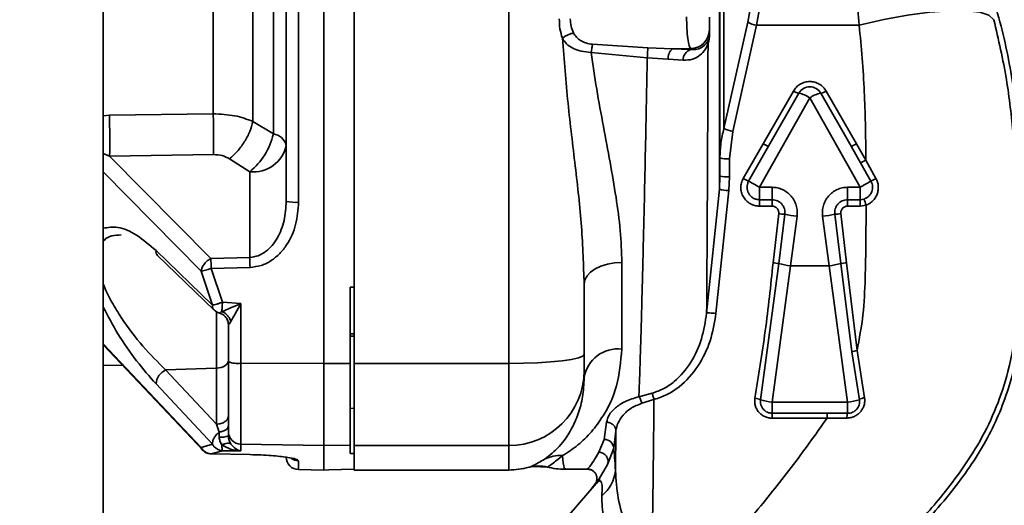
# Paper-space layout 'Blatt5' of a CAD drawing. Units: millimetres. Extents: x 0 to 4200, y 0 to 2970.
# Drawn here: x 1178 to 1256, y 2297 to 2335 of the extents above; entities that cross this region are included whole.
import ezdxf

# ---------------------------------------------------------------- set-up
doc = ezdxf.new("R2010")
doc.units = ezdxf.units.MM
doc.layers.add('1', color=7, linetype='Continuous')
doc.styles.add('SLDTEXTSTYLE1', font='TXT', dxfattribs={"width": 0.605})
doc.dimstyles.new('SLDDIMSTYLE0', dxfattribs={"dimtxt": 35, "dimasz": 25, "dimexe": 0, "dimexo": 0.0625, "dimgap": 8.75, "dimtad": 1, "dimdec": 0, "dimrnd": 1e-09, "dimzin": 12, "dimdsep": 46, "dimtxsty": 'SLDTEXTSTYLE1', "dimsah": 1, "dimcen": 0.09, "dimadec": 0, "dimazin": 3, "dimtfac": 1, "dimtdec": 0, "dimtofl": 0, "dimtmove": 0, "dimatfit": 3, "dimfxl": 1, "dimfrac": 2, "dimtolj": 1, "dimtzin": 12, "dimarcsym": 0})

# ---------------------------------------------------------------- blocks, each defined once
blk = doc.blocks.new('_D_53')
at = {"layer": '1', "ltscale": 10}
for p, q in [((814.056, 2236.982), (814.056, 2723.85)), ((1653.056, 2268.357), (1653.056, 2723.85)), ((814.056, 2713.85), (1653.056, 2713.85))]:
    blk.add_line(p, q, dxfattribs=at)
for points in [[(814.056, 2713.85), (839.056, 2709.85), (839.056, 2717.85)], [(1653.056, 2713.85), (1628.056, 2717.85), (1628.056, 2709.85)]]:
    blk.add_solid(points, dxfattribs=at)
at = {"layer": '1', "ltscale": 10, "insert": (1193.452, 2758.967), "char_height": 35, "attachment_point": 1, "style": 'SLDTEXTSTYLE1'}
blk.add_mtext('839', dxfattribs=at)

psp = doc.layouts.new('Blatt5')

# ---------------------------------------------------------------- linework, layer by layer
at = {"color": 7, "linetype": 'Continuous', "lineweight": 35, "ltscale": 10}
for p, q in [((1184.806, 1649.857), (1184.806, 2410.857)), ((1202.356, 2371.876), (1202.356, 2307.837)), ((1204.756, 2371.876), (1204.756, 2307.837)), ((1217.056, 2307.837), (1217.056, 2371.876)), ((1233.81, 2321.706), (1233.81, 2367.376)), ((1233.856, 2322.74), (1233.856, 2366.717)), ((1234.177, 2364.012), (1234.177, 2326.536)), ((1198.333, 2339.857), (1198.333, 2326.106)), ((1199.356, 2339.857), (1199.356, 2320.739)), ((1200.338, 2339.857), (1200.338, 2320.666)), ((1236.067, 2334.997), (1236.396, 2336.781)), ((1237.095, 2336.519), (1236.765, 2334.761)), ((1236.067, 2334.997), (1234.177, 2326.536)), ((1233.015, 2334.401), (1233.015, 2333.981)), ((1236.765, 2334.761), (1234.876, 2326.303)), ((1244.928, 2334.761), (1236.765, 2334.761)), ((1228.127, 2332.959), (1223.728, 2333.244)), ((1232.91, 2333.311), (1232.946, 2333.583)), ((1228.08, 2332.17), (1223.619, 2332.587)), ((1228.127, 2332.959), (1230.079, 2332.881)), ((1230.079, 2332.881), (1231.515, 2332.905)), ((1231.515, 2332.82), (1230.079, 2332.881)), ((1231.515, 2332.82), (1231.515, 2332.905)), ((1229.739, 2332.049), (1228.08, 2332.17)), ((1230.93, 2331.972), (1229.739, 2332.049)), ((1237.292, 2325.331), (1239.704, 2329.524)), ((1240.138, 2329.353), (1237.726, 2325.132)), ((1244.286, 2325.132), (1241.874, 2329.353)), ((1242.308, 2329.524), (1244.72, 2325.331)), ((1237.006, 2321.86), (1241.006, 2328.978)), ((1241.006, 2328.978), (1245.006, 2321.86)), ((1193.55, 2327.708), (1185.287, 2327.601)), ((1198.333, 2326.106), (1196.714, 2327.103)), ((1234.876, 2326.303), (1234.606, 2324.135)), ((1235.71, 2322.566), (1237.292, 2325.331)), ((1236.142, 2322.35), (1237.726, 2325.132)), ((1245.039, 2323.813), (1244.286, 2325.132)), ((1244.72, 2325.331), (1245.472, 2324.02)), ((1193.577, 2324.462), (1185.313, 2324.338)), ((1185.313, 2324.338), (1193.367, 2316.195)), ((1196.461, 2323.1), (1194.842, 2324.127)), ((1234.606, 2324.135), (1234.606, 2322.692)), ((1246.271, 2322.567), (1245.472, 2324.02)), ((1196.461, 2316.285), (1196.461, 2323.1)), ((1245.871, 2322.351), (1245.039, 2323.813)), ((1233.81, 2321.706), (1233.856, 2322.74)), ((1234.606, 2322.692), (1234.553, 2321.6)), ((1232.8, 2311.843), (1233.81, 2321.706)), ((1233.542, 2311.819), (1234.553, 2321.6)), ((1238.006, 2321.86), (1237.006, 2321.86)), ((1237.006, 2320.871), (1237.006, 2321.86)), ((1238.006, 2321.86), (1238.006, 2320.871)), ((1245.006, 2321.86), (1244.006, 2321.86)), ((1244.006, 2320.871), (1244.006, 2321.86)), ((1245.006, 2321.86), (1245.006, 2320.871)), ((1238.006, 2320.871), (1237.006, 2320.871)), ((1237.006, 2320.362), (1237.006, 2320.871)), ((1238.006, 2320.871), (1238.006, 2320.362)), ((1245.006, 2320.871), (1244.006, 2320.871)), ((1244.006, 2320.362), (1244.006, 2320.871)), ((1245.322, 2320.923), (1245.006, 2320.871)), ((1245.006, 2320.871), (1245.006, 2320.362)), ((1238.006, 2320.362), (1237.006, 2320.362)), ((1245.006, 2320.362), (1244.006, 2320.362)), ((1245.48, 2320.44), (1245.006, 2320.362)), ((1238.086, 2315.847), (1238.533, 2319.762)), ((1238.546, 2315.792), (1239.018, 2319.713)), ((1239.466, 2315.606), (1239.988, 2319.555)), ((1242.024, 2319.555), (1242.546, 2315.606)), ((1242.994, 2319.713), (1243.466, 2315.792)), ((1243.479, 2319.762), (1243.926, 2315.847)), ((1188.999, 2316.82), (1193.488, 2312.481)), ((1189.123, 2316.425), (1193.612, 2312.095)), ((1196.461, 2316.285), (1193.367, 2316.195)), ((1196.478, 2315.487), (1193.385, 2315.396)), ((1193.385, 2315.396), (1194.289, 2312.711)), ((1226.056, 2308.981), (1226.056, 2315.885)), ((1237.095, 2304.938), (1238.546, 2315.792)), ((1238.006, 2304.756), (1239.466, 2315.606)), ((1242.546, 2315.606), (1239.466, 2315.606)), ((1242.546, 2315.606), (1244.006, 2304.756)), ((1243.466, 2315.792), (1244.343, 2308.769)), ((1243.926, 2315.847), (1244.771, 2308.86)), ((1192.583, 2315.18), (1193.488, 2312.481)), ((1204.456, 2307.842), (1204.456, 2313.911)), ((1204.756, 2313.901), (1204.456, 2313.911)), ((1223.056, 2308.563), (1223.056, 2314.145)), ((1195.738, 2312.6), (1194.289, 2312.711)), ((1195.738, 2312.6), (1195.738, 2307.851)), ((1194.756, 2310.899), (1194.756, 2307.972)), ((1204.45, 2309.999), (1204.77, 2310.006)), ((1204.756, 2310.191), (1204.456, 2310.183)), ((1184.806, 2309.325), (1192.741, 2300.9)), ((1223.056, 2307.255), (1223.056, 2308.563)), ((1244.343, 2308.769), (1244.95, 2304.952)), ((1245.358, 2305.112), (1244.771, 2308.86)), ((1184.806, 2307.714), (1186.362, 2307.673)), ((1186.361, 2307.673), (1192.739, 2300.902)), ((1189.766, 2307.324), (1193.808, 2307.46)), ((1193.808, 2307.46), (1193.808, 2303.006)), ((1195.738, 2307.851), (1202.356, 2307.837)), ((1195.738, 2307.851), (1195.738, 2301.414)), ((1202.356, 2307.837), (1204.456, 2307.842)), ((1202.356, 2307.837), (1202.356, 2301.299)), ((1204.456, 2301.335), (1204.456, 2307.842)), ((1217.056, 2307.837), (1204.756, 2307.837)), ((1204.756, 2307.837), (1204.756, 2301.299)), ((1217.056, 2301.299), (1217.056, 2307.837)), ((1193.808, 2303.006), (1189.766, 2307.324)), ((1223.056, 2307.255), (1223.056, 2306.712)), ((1193.488, 2301.42), (1188.999, 2306.208)), ((1227.411, 2305.19), (1228.467, 2305.468)), ((1204.756, 2304.261), (1204.456, 2304.267)), ((1227.651, 2304.673), (1228.612, 2304.971)), ((1244.006, 2304.756), (1238.006, 2304.756)), ((1238.006, 2303.879), (1238.006, 2304.756)), ((1244.006, 2303.869), (1244.006, 2304.756)), ((1242.38, 2303.879), (1238.006, 2303.879)), ((1238.006, 2303.485), (1238.006, 2303.879)), ((1242.38, 2303.485), (1238.006, 2303.485)), ((1242.38, 2303.879), (1244.006, 2303.869)), ((1242.38, 2303.485), (1243.962, 2303.496)), ((1194.031, 2302.376), (1193.808, 2303.006)), ((1224.661, 2301.792), (1224.837, 2303.161)), ((1194.771, 2301.894), (1194.744, 2302.052)), ((1225.41, 2301.087), (1225.586, 2302.483)), ((1225.545, 2299.301), (1225.586, 2302.483)), ((1193.488, 2301.42), (1192.583, 2301.158)), ((1202.356, 2301.299), (1195.738, 2301.414)), ((1195.738, 2301.414), (1195.738, 2300.879)), ((1204.456, 2301.335), (1202.356, 2301.299)), ((1202.356, 2301.299), (1202.356, 2299.357)), ((1204.456, 2300.667), (1204.456, 2301.335)), ((1217.056, 2301.299), (1204.756, 2301.299)), ((1204.756, 2301.299), (1204.756, 2299.357)), ((1224.215, 2300.78), (1224.661, 2301.792)), ((1194.289, 2300.893), (1193.385, 2300.646)), ((1193.385, 2300.646), (1196.478, 2300.583)), ((1194.289, 2300.893), (1195.738, 2300.879)), ((1204.756, 2300.673), (1204.456, 2300.667)), ((1224.917, 2299.791), (1225.41, 2301.087)), ((1200.338, 2300.088), (1200.338, 2299.392)), ((1219.016, 2299.648), (1220.132, 2299.586)), ((1200.338, 2299.392), (1202.356, 2299.357)), ((1202.356, 2299.357), (1202.756, 2299.364)), ((1202.756, 2299.381), (1204.756, 2299.416)), ((1202.756, 2299.364), (1202.756, 2299.381)), ((1204.756, 2299.357), (1217.056, 2299.357)), ((1221.512, 2299.419), (1223.349, 2299.419)), ((1221.86, 2295.781), (1224.023, 2298.286)), ((1224.023, 2298.286), (1223.529, 2297.715)), ((1223.529, 2297.715), (1223.952, 2298.279)), ((1224.023, 2298.286), (1224.24, 2298.651)), ((1224.12, 2298.366), (1224.023, 2298.286)), ((1224.298, 2298.634), (1224.146, 2298.41))]:
    psp.add_line(p, q, dxfattribs=at)
at = {"color": 1, "linetype": 'Continuous', "lineweight": 35, "ltscale": 10}
for p, q in [((1185.287, 2327.601), (1184.806, 2327.536)), ((1185.313, 2324.338), (1184.806, 2324.541)), ((1192.583, 2315.18), (1184.806, 2323.083)), ((1193.808, 2311.947), (1193.808, 2307.46)), ((1184.806, 2309.392), (1192.583, 2301.158)), ((1217.056, 2299.357), (1217.056, 2301.299)), ((1220.167, 2299.608), (1220.145, 2299.594)), ((1224.24, 2298.651), (1224.917, 2299.791)), ((1223.952, 2298.279), (1224.234, 2298.641))]:
    psp.add_line(p, q, dxfattribs=at)
at = {"color": 7, "linetype": 'Continuous', "lineweight": 35, "ltscale": 10, "flags": 128}
for points in [[(1244.928, 2334.761), (1246.887, 2335.206), (1248.782, 2335.553), (1250.548, 2335.791), (1252.127, 2335.911), (1253.467, 2335.911), (1254.522, 2335.789), (1255.258, 2335.55), (1255.65, 2335.202)], [(1223.056, 2314.145), (1223.114, 2314.485), (1223.284, 2314.811), (1223.561, 2315.112), (1223.935, 2315.376), (1224.389, 2315.592), (1224.908, 2315.753), (1225.471, 2315.852), (1226.056, 2315.885)], [(1223.056, 2308.563), (1222.941, 2308.421), (1222.599, 2308.285), (1222.045, 2308.16), (1221.299, 2308.05), (1220.389, 2307.96), (1219.352, 2307.893), (1218.226, 2307.851), (1217.056, 2307.837)], [(1194.756, 2308.102), (1194.738, 2307.98), (1194.685, 2307.864), (1194.598, 2307.755), (1194.481, 2307.659), (1194.338, 2307.579), (1194.175, 2307.518), (1193.996, 2307.478), (1193.808, 2307.46)], [(1242.38, 2303.879), (1242.38, 2303.858), (1242.38, 2303.828), (1242.38, 2303.788), (1242.38, 2303.74), (1242.38, 2303.684), (1242.38, 2303.622), (1242.38, 2303.556), (1242.38, 2303.485)], [(1196.478, 2300.583), (1196.475, 2300.579), (1196.472, 2300.587), (1196.471, 2300.593)]]:
    psp.add_lwpolyline(points, dxfattribs=at)
at = {"color": 7, "linetype": 'Continuous', "lineweight": 35, "ltscale": 100}
for centre, radius, start, end in [((1236.977, 2336.54), 1.791, 239.46833, 263.22871), ((1231.518, 2334.403), 1.498, 269.91227, 359.912), ((1233.055, 2333.98), 0.0394, 138.78703, 177.84788), ((1230.701, 2332.141), 0.966, 130.01724, 185.46349), ((1231.813, 2331.988), 0.883, 109.70696, 181.03817), ((1240.236, 2330.24), 0.892, 233.36864, 263.67709), ((1241.006, 2328.857), 1, 29.74488, 150.25512), ((1239.693, 2327.129), 2.268, 54.62489, 78.68924), ((1242.319, 2327.129), 2.268, 101.31076, 125.37511), ((1241.776, 2330.24), 0.892, 276.32291, 306.63136), ((1111.491, 2325.378), 73.829, 359.19318, 1.72577), ((1235.533, 2329.438), 3.203, 244.95516, 258.15891), ((1192.977, 2327.356), 5.5, 309.30487, 346.86404), ((1198.158, 2324.87), 1.247, 16.26111, 81.96431), ((1196.762, 2325.725), 2.643, 263.45353, 348.97192), ((1238.08, 2326.481), 1.395, 235.566, 255.27406), ((1243.931, 2326.481), 1.395, 284.72594, 304.434), ((1234.42, 2326.436), 2.309, 255.868, 274.62518), ((1244.45, 2325.599), 1.881, 288.24151, 302.91965), ((1234.419, 2325.656), 2.97, 259.06639, 273.60505), ((1237.164, 2324.936), 2.78, 238.47492, 248.43579), ((1177.659, 2218.437), 119.24, 60.15148, 60.62882), ((1302.201, 2222.215), 114.892, 119.35922, 119.85546), ((1243.138, 2327.883), 6.17, 296.29246, 300.51108), ((1234.858, 2326.412), 4.822, 257.44376, 266.3669), ((1200.097, 2324.091), 3.433, 257.53299, 274.03332), ((1261.376, 2325.906), 16.809, 197.24229, 198.97717), ((1239.534, 2327.259), 7.564, 262.38887, 266.08323), ((1241.261, 2330.397), 10.917, 258.13969, 263.30176), ((1240.75, 2330.397), 10.917, 276.69824, 281.86031), ((1242.477, 2327.259), 7.564, 273.91677, 277.61113), ((1232.009, 2316.639), 38.644, 180.65834, 181.84334), ((1235.115, 2316.73), 38.657, 180.65935, 181.84344), ((1237.175, 2306.405), 9.486, 81.69395, 84.492), ((1240.015, 2320.695), 5.119, 253.31702, 263.83406), ((1241.996, 2320.695), 5.119, 276.16594, 286.68298), ((1244.836, 2306.405), 9.486, 95.508, 98.30605), ((1194.307, 2312.814), 1, 226.0479, 254.45367), ((1193.764, 2310.899), 0.992, 0.0052, 27.38365), ((1225.735, 2306.287), 2.712, 83.2002, 170.99177), ((1245.096, 2306.282), 2.598, 97.1854, 106.83813), ((1195.499, 2309.962), 2.125, 249.51589, 276.45936), ((1190.375, 2306.084), 1.381, 116.14504, 174.82924), ((1217.078, 2307.277), 5.978, 269.78995, 359.7884), ((1236.439, 2303.449), 1.628, 66.24818, 82.9467), ((1245.486, 2304.184), 0.936, 97.85951, 124.9565), ((1238.581, 2309.987), 5.263, 253.59845, 263.73098), ((1243.539, 2309.378), 4.646, 275.77161, 287.68198), ((1245.341, 2303.521), 1.38, 165.40219, 181.05967), ((1194.177, 2303.773), 1.803, 265.35726, 288.7221), ((1195.752, 2302.41), 0.996, 180.20668, 269.21494), ((1224.668, 2301.048), 0.743, 2.9954, 90.50042), ((1200.356, 2300.392), 1, 180, 269), ((1217.056, 2305.357), 6, 270, 285.39048), ((1219.44, 2296.685), 2.994, 76.38734, 105.37376), ((1222.656, 2299.59), 2.904, 308.28289, 354.28882)]:
    psp.add_arc(centre, radius, start, end, dxfattribs=at)
at = {"color": 1, "linetype": 'Continuous', "lineweight": 35, "ltscale": 100}
for centre, radius, start, end in [((1189.463, 2316.748), 0.469, 171.2458, 223.53871), ((1200.356, 2301.089), 1.002, 234.29354, 269.01184)]:
    psp.add_arc(centre, radius, start, end, dxfattribs=at)
at = {"color": 7, "linetype": 'Continuous', "lineweight": 35, "ltscale": 10}
for points, knots in [([(1252.001, 2344.197), (1252.585, 2343.311), (1253.747, 2341.55), (1255.335, 2337.926), (1256.641, 2333.413), (1257.482, 2328.131), (1257.884, 2323.1), (1258.075, 2318.474), (1258.137, 2314.079), (1257.828, 2309.775), (1256.822, 2305.451), (1254.939, 2301.239), (1252.068, 2297.216), (1248.494, 2293.348), (1244.648, 2289.542), (1242.188, 2286.876), (1240.979, 2285.565)], [0, 0, 0, 0, 0.048491, 0.096499, 0.180499, 0.262975, 0.341055, 0.411552, 0.475029, 0.542328, 0.60864, 0.677308, 0.752198, 0.833893, 0.918321, 1, 1, 1, 1]), ([(1244.928, 2334.761), (1244.8, 2336.418), (1244.552, 2339.643), (1243.85, 2342.444), (1243.508, 2343.806)], [0, 0, 0, 0, 0.51394, 1, 1, 1, 1]), ([(1196.714, 2339.857), (1196.714, 2337.67), (1196.714, 2333.296), (1196.714, 2329.167), (1196.714, 2327.103)], [0, 0, 0, 0, 0.5, 1, 1, 1, 1]), ([(1221.321, 2333.724), (1221.248, 2333.971), (1221.1, 2334.468), (1221.084, 2335.009), (1221.076, 2335.281)], [0, 0, 0, 0, 0.49594, 1, 1, 1, 1]), ([(1221.954, 2335.262), (1221.962, 2335.066), (1221.979, 2334.669), (1222.134, 2334.323), (1222.212, 2334.148)], [0, 0, 0, 0, 0.495902, 1, 1, 1, 1]), ([(1231.515, 2332.905), (1231.477, 2332.963), (1231.399, 2333.078), (1231.298, 2333.669), (1231.224, 2334.48), (1231.21, 2335.111), (1231.203, 2335.416)], [0, 0, 0, 0, 0.248044, 0.497158, 0.756262, 1, 1, 1, 1]), ([(1233.015, 2334.401), (1233.015, 2334.424), (1233.015, 2334.47), (1233.015, 2334.704), (1233.015, 2335.027), (1233.015, 2335.28), (1233.015, 2335.407)], [0, 0, 0, 0, 0.250071, 0.50009, 0.750057, 1, 1, 1, 1]), ([(1255.65, 2335.202), (1256.015, 2333.621), (1256.713, 2330.593), (1257.195, 2326.125), (1257.433, 2322.472), (1257.558, 2319.487), (1257.636, 2317), (1257.656, 2314.232), (1257.502, 2310.924), (1256.937, 2307.541), (1255.901, 2304.356), (1254.598, 2301.648), (1253.053, 2299.266), (1251.49, 2297.256), (1250.069, 2295.609), (1248.754, 2294.171), (1246.665, 2291.958), (1243.854, 2289.119), (1241.682, 2286.656), (1240.661, 2285.499)], [0, 0, 0, 0, 0.087022, 0.166651, 0.240633, 0.283034, 0.32653, 0.373894, 0.431449, 0.504095, 0.557179, 0.610609, 0.664792, 0.709285, 0.747516, 0.782243, 0.81476, 0.912948, 1, 1, 1, 1]), ([(1222.212, 2334.148), (1222.131, 2334.125), (1221.967, 2334.079), (1221.722, 2333.974), (1221.496, 2333.854), (1221.379, 2333.767), (1221.321, 2333.724)], [0, 0, 0, 0, 0.245652, 0.500006, 0.754356, 1, 1, 1, 1]), ([(1223.728, 2333.244), (1223.548, 2333.272), (1223.204, 2333.324), (1222.765, 2333.518), (1222.427, 2333.789), (1222.285, 2334.026), (1222.212, 2334.148)], [0, 0, 0, 0, 0.282478, 0.540357, 0.763388, 1, 1, 1, 1]), ([(1233.025, 2334.006), (1233.024, 2333.961), (1233.023, 2333.871), (1233.008, 2333.704), (1232.971, 2333.487), (1232.934, 2333.381), (1232.91, 2333.311)], [0, 0, 0, 0, 0.124095, 0.249133, 0.498708, 1, 1, 1, 1]), ([(1245.472, 2324.02), (1245.461, 2324.999), (1245.439, 2326.817), (1245.35, 2329.521), (1245.193, 2332.129), (1245.016, 2333.886), (1244.928, 2334.761)], [0, 0, 0, 0, 0.27072, 0.502503, 0.752179, 1, 1, 1, 1]), ([(1223.056, 2314.145), (1223.006, 2315.661), (1222.905, 2318.719), (1222.355, 2323.553), (1221.742, 2328.557), (1221.462, 2331.994), (1221.321, 2333.724)], [0, 0, 0, 0, 0.244207, 0.492767, 0.744797, 1, 1, 1, 1]), ([(1223.619, 2332.587), (1223.347, 2332.614), (1222.82, 2332.666), (1222.151, 2332.902), (1221.643, 2333.243), (1221.426, 2333.568), (1221.321, 2333.724)], [0, 0, 0, 0, 0.2808476, 0.5418017, 0.7805653, 1, 1, 1, 1]), ([(1223.619, 2332.587), (1223.629, 2332.652), (1223.65, 2332.782), (1223.679, 2332.961), (1223.706, 2333.122), (1223.721, 2333.204), (1223.728, 2333.244)], [0, 0, 0, 0, 0.24745, 0.5, 0.75255, 1, 1, 1, 1]), ([(1232.91, 2333.311), (1232.846, 2333.151), (1232.719, 2332.833), (1232.298, 2332.358), (1231.711, 2332.002), (1231.19, 2331.982), (1230.93, 2331.972)], [0, 0, 0, 0, 0.251813, 0.503306, 0.752403, 1, 1, 1, 1]), ([(1232.946, 2333.583), (1232.834, 2333.394), (1232.669, 2333.115), (1232.091, 2332.827), (1231.704, 2332.822), (1231.515, 2332.82)], [0, 0, 0, 0, 0.519899, 0.766242, 1, 1, 1, 1]), ([(1232.8, 2311.843), (1232.804, 2312.415), (1232.811, 2313.502), (1232.824, 2315.359), (1232.836, 2317.329), (1232.847, 2319.383), (1232.86, 2321.698), (1232.872, 2324.242), (1232.886, 2327.191), (1232.898, 2330.187), (1232.906, 2332.272), (1232.91, 2333.311)], [0, 0, 0, 0, 0.105455, 0.200176, 0.308194, 0.412201, 0.500214, 0.630688, 0.750136, 0.875464, 1, 1, 1, 1]), ([(1232.946, 2333.583), (1232.964, 2333.624), (1232.984, 2333.67), (1233.005, 2333.808), (1233.01, 2333.855), (1233.013, 2333.895), (1233.014, 2333.923), (1233.015, 2333.953), (1233.015, 2333.972), (1233.015, 2333.981)], [0, 0, 0, 0, 0.677553, 0.780729, 0.86279, 0.898294, 0.931855, 0.965177, 1, 1, 1, 1]), ([(1226.056, 2315.885), (1226.028, 2316.722), (1225.972, 2318.401), (1225.607, 2321.078), (1225.131, 2323.843), (1224.586, 2326.714), (1224.043, 2329.622), (1223.759, 2331.614), (1223.619, 2332.587)], [0, 0, 0, 0, 0.165015, 0.331201, 0.499725, 0.666516, 0.837026, 1, 1, 1, 1]), ([(1228.08, 2332.17), (1228.084, 2332.258), (1228.094, 2332.437), (1228.108, 2332.67), (1228.119, 2332.857), (1228.124, 2332.925), (1228.127, 2332.959)], [0, 0, 0, 0, 0.245182, 0.5, 0.754818, 1, 1, 1, 1]), ([(1227.411, 2305.19), (1227.416, 2305.326), (1227.429, 2305.663), (1227.452, 2306.299), (1227.483, 2307.187), (1227.521, 2308.365), (1227.568, 2309.873), (1227.621, 2311.756), (1227.683, 2314.061), (1227.759, 2317.093), (1227.843, 2320.728), (1227.93, 2324.749), (1228.008, 2328.538), (1228.057, 2331.004), (1228.08, 2332.17)], [0, 0, 0, 0, 0.022951, 0.057278, 0.102981, 0.160059, 0.228511, 0.308334, 0.399527, 0.502089, 0.644885, 0.775471, 0.893844, 1, 1, 1, 1]), ([(1239.704, 2329.524), (1239.777, 2329.631), (1239.925, 2329.847), (1240.243, 2330.087), (1240.61, 2330.24), (1241.006, 2330.292), (1241.402, 2330.239), (1241.768, 2330.087), (1242.087, 2329.847), (1242.235, 2329.631), (1242.308, 2329.524)], [0, 0, 0, 0, 0.124699, 0.249608, 0.374774, 0.500033, 0.625256, 0.750351, 0.875249, 1, 1, 1, 1]), ([(1196.714, 2327.103), (1196.246, 2327.276), (1195.302, 2327.624), (1194.137, 2327.68), (1193.55, 2327.708)], [0, 0, 0, 0, 0.496694, 1, 1, 1, 1]), ([(1193.577, 2324.462), (1193.58, 2324.681), (1193.586, 2325.13), (1193.583, 2325.978), (1193.572, 2326.873), (1193.558, 2327.433), (1193.55, 2327.708)], [0, 0, 0, 0, 0.244581, 0.5, 0.755419, 1, 1, 1, 1]), ([(1196.714, 2327.103), (1196.641, 2326.839), (1196.492, 2326.298), (1196.042, 2325.455), (1195.475, 2324.683), (1195.05, 2324.309), (1194.842, 2324.127)], [0, 0, 0, 0, 0.2437733, 0.5000009, 0.7562281, 1, 1, 1, 1]), ([(1234.177, 2326.536), (1234.084, 2326.153), (1233.897, 2325.386), (1233.87, 2324.594), (1233.856, 2324.197)], [0, 0, 0, 0, 0.499302, 1, 1, 1, 1]), ([(1193.577, 2324.462), (1193.812, 2324.449), (1194.282, 2324.422), (1194.656, 2324.225), (1194.842, 2324.127)], [0, 0, 0, 0, 0.499867, 1, 1, 1, 1]), ([(1237.006, 2320.362), (1236.877, 2320.372), (1236.618, 2320.392), (1236.257, 2320.545), (1235.946, 2320.78), (1235.707, 2321.087), (1235.556, 2321.445), (1235.502, 2321.829), (1235.546, 2322.217), (1235.656, 2322.45), (1235.71, 2322.566)], [0, 0, 0, 0, 0.125501, 0.250934, 0.376082, 0.501024, 0.625858, 0.750591, 0.875239, 1, 1, 1, 1]), ([(1237.006, 2320.871), (1236.918, 2320.878), (1236.743, 2320.892), (1236.501, 2320.998), (1236.296, 2321.155), (1236.137, 2321.363), (1236.037, 2321.602), (1236.004, 2321.86), (1236.032, 2322.116), (1236.106, 2322.272), (1236.142, 2322.35)], [0, 0, 0, 0, 0.127783, 0.253675, 0.377726, 0.499982, 0.630667, 0.750071, 0.874937, 1, 1, 1, 1]), ([(1245.871, 2322.351), (1245.904, 2322.283), (1245.968, 2322.152), (1246.004, 2321.939), (1245.999, 2321.723), (1245.932, 2321.457), (1245.809, 2321.262), (1245.653, 2321.105), (1245.521, 2321.004), (1245.386, 2320.949), (1245.322, 2320.923)], [0, 0, 0, 0, 0.1294987, 0.2502062, 0.3662231, 0.500408, 0.7188277, 0.7497648, 0.8821987, 1, 1, 1, 1]), ([(1245.48, 2320.44), (1245.578, 2320.481), (1245.774, 2320.564), (1246.024, 2320.766), (1246.228, 2321.016), (1246.374, 2321.307), (1246.454, 2321.623), (1246.464, 2321.949), (1246.409, 2322.273), (1246.317, 2322.469), (1246.271, 2322.567)], [0, 0, 0, 0, 0.122775, 0.246357, 0.370843, 0.496181, 0.622128, 0.748339, 0.874412, 1, 1, 1, 1]), ([(1239.988, 2319.555), (1239.998, 2319.698), (1240.019, 2319.987), (1239.935, 2320.416), (1239.77, 2320.817), (1239.524, 2321.174), (1239.209, 2321.47), (1238.839, 2321.69), (1238.432, 2321.833), (1238.148, 2321.851), (1238.006, 2321.86)], [0, 0, 0, 0, 0.125629, 0.251996, 0.377464, 0.502792, 0.627732, 0.752022, 0.876103, 1, 1, 1, 1]), ([(1244.006, 2321.86), (1243.864, 2321.851), (1243.58, 2321.833), (1243.173, 2321.691), (1242.803, 2321.47), (1242.488, 2321.174), (1242.242, 2320.817), (1242.077, 2320.416), (1241.993, 2319.987), (1242.014, 2319.699), (1242.024, 2319.555)], [0, 0, 0, 0, 0.12344, 0.247977, 0.372354, 0.497203, 0.622484, 0.748125, 0.874045, 1, 1, 1, 1]), ([(1199.356, 2320.739), (1199.324, 2320.228), (1199.261, 2319.219), (1198.807, 2318.027), (1198.254, 2317.216), (1197.74, 2316.726), (1197.134, 2316.373), (1196.683, 2316.314), (1196.461, 2316.285)], [0, 0, 0, 0, 0.263392, 0.520858, 0.646112, 0.767448, 0.885152, 1, 1, 1, 1]), ([(1238.006, 2320.871), (1238.079, 2320.867), (1238.226, 2320.857), (1238.436, 2320.784), (1238.624, 2320.672), (1238.785, 2320.522), (1238.908, 2320.341), (1238.99, 2320.14), (1239.033, 2319.928), (1239.023, 2319.785), (1239.018, 2319.713)], [0, 0, 0, 0, 0.126789, 0.25297, 0.378675, 0.504032, 0.629212, 0.753629, 0.876339, 1, 1, 1, 1]), ([(1242.994, 2319.713), (1242.989, 2319.785), (1242.979, 2319.927), (1243.021, 2320.14), (1243.103, 2320.341), (1243.228, 2320.521), (1243.388, 2320.672), (1243.576, 2320.784), (1243.786, 2320.858), (1243.932, 2320.867), (1244.006, 2320.871)], [0, 0, 0, 0, 0.123265, 0.246186, 0.37087, 0.496072, 0.620977, 0.747617, 0.873391, 1, 1, 1, 1]), ([(1200.338, 2320.666), (1200.295, 2320.072), (1200.209, 2318.885), (1199.595, 2317.501), (1198.861, 2316.565), (1198.173, 2315.995), (1197.366, 2315.588), (1196.774, 2315.52), (1196.478, 2315.487)], [0, 0, 0, 0, 0.25035, 0.500239, 0.625561, 0.750439, 0.875359, 1, 1, 1, 1]), ([(1238.006, 2320.362), (1238.044, 2320.36), (1238.119, 2320.355), (1238.227, 2320.318), (1238.325, 2320.261), (1238.408, 2320.183), (1238.473, 2320.09), (1238.517, 2319.986), (1238.54, 2319.875), (1238.535, 2319.8), (1238.533, 2319.762)], [0, 0, 0, 0, 0.126084, 0.250747, 0.375863, 0.501143, 0.625599, 0.750666, 0.875284, 1, 1, 1, 1]), ([(1243.479, 2319.762), (1243.477, 2319.8), (1243.472, 2319.875), (1243.495, 2319.986), (1243.538, 2320.09), (1243.604, 2320.183), (1243.687, 2320.261), (1243.785, 2320.318), (1243.893, 2320.355), (1243.968, 2320.36), (1244.006, 2320.362)], [0, 0, 0, 0, 0.124598, 0.249238, 0.374092, 0.49897, 0.624569, 0.749225, 0.874043, 1, 1, 1, 1]), ([(1244.771, 2308.86), (1244.946, 2309.808), (1245.296, 2311.707), (1245.421, 2314.617), (1245.476, 2317.529), (1245.479, 2319.47), (1245.48, 2320.44)], [0, 0, 0, 0, 0.249442, 0.499833, 0.750107, 1, 1, 1, 1]), ([(1193.367, 2316.195), (1193.279, 2316.142), (1193.092, 2316.032), (1192.842, 2315.774), (1192.648, 2315.472), (1192.605, 2315.276), (1192.583, 2315.18)], [0, 0, 0, 0, 0.228557, 0.481135, 0.744056, 1, 1, 1, 1]), ([(1193.385, 2315.396), (1193.306, 2315.371), (1193.144, 2315.32), (1192.919, 2315.257), (1192.721, 2315.206), (1192.629, 2315.189), (1192.583, 2315.18)], [0, 0, 0, 0, 0.245899, 0.499998, 0.754099, 1, 1, 1, 1]), ([(1236.639, 2305.064), (1236.785, 2305.953), (1237.078, 2307.73), (1237.471, 2310.421), (1237.8, 2313.128), (1237.991, 2314.941), (1238.086, 2315.847)], [0, 0, 0, 0, 0.250017, 0.500015, 0.750005, 1, 1, 1, 1]), ([(1193.488, 2312.481), (1193.533, 2312.49), (1193.624, 2312.507), (1193.821, 2312.561), (1194.048, 2312.629), (1194.21, 2312.684), (1194.289, 2312.711)], [0, 0, 0, 0, 0.245795, 0.500003, 0.754209, 1, 1, 1, 1]), ([(1195.738, 2312.6), (1195.467, 2312.48), (1194.942, 2312.25), (1194.466, 2312.062), (1194.237, 2311.971)], [0, 0, 0, 0, 0.518338, 1, 1, 1, 1]), ([(1195.738, 2312.6), (1195.597, 2312.34), (1195.325, 2311.84), (1195.08, 2311.405), (1194.962, 2311.195)], [0, 0, 0, 0, 0.5180725, 1, 1, 1, 1]), ([(1194.056, 2311.855), (1194.054, 2311.854), (1194.035, 2311.846), (1194.033, 2311.851), (1194.031, 2311.856)], [0, 0, 0, 0, 0.10764, 1, 1, 1, 1]), ([(1194.054, 2311.854), (1194.149, 2311.817), (1194.343, 2311.74), (1194.576, 2311.512), (1194.736, 2311.226), (1194.759, 2311.012), (1194.771, 2310.908)], [0, 0, 0, 0, 0.242585, 0.498698, 0.755517, 1, 1, 1, 1]), ([(1194.237, 2311.971), (1194.315, 2311.935), (1194.472, 2311.86), (1194.684, 2311.672), (1194.859, 2311.445), (1194.928, 2311.277), (1194.962, 2311.195)], [0, 0, 0, 0, 0.245016, 0.5, 0.754984, 1, 1, 1, 1]), ([(1228.467, 2305.468), (1228.782, 2305.579), (1229.415, 2305.801), (1230.526, 2306.579), (1231.621, 2307.899), (1232.477, 2309.789), (1232.692, 2311.156), (1232.8, 2311.843)], [0, 0, 0, 0, 0.121331, 0.244063, 0.492266, 0.744709, 1, 1, 1, 1]), ([(1228.612, 2304.971), (1228.97, 2305.089), (1229.685, 2305.326), (1230.943, 2306.16), (1232.19, 2307.575), (1233.172, 2309.61), (1233.419, 2311.083), (1233.542, 2311.819)], [0, 0, 0, 0, 0.125592, 0.251232, 0.50104, 0.750595, 1, 1, 1, 1]), ([(1233.542, 2311.819), (1233.454, 2311.828), (1233.27, 2311.846), (1233.029, 2311.859), (1232.853, 2311.859), (1232.817, 2311.848), (1232.8, 2311.843)], [0, 0, 0, 0, 0.241255, 0.5, 0.758745, 1, 1, 1, 1]), ([(1194.962, 2311.195), (1194.933, 2311.147), (1194.879, 2311.055), (1194.811, 2310.958), (1194.765, 2310.9), (1194.759, 2310.899), (1194.756, 2310.899)], [0, 0, 0, 0, 0.2815645, 0.5381244, 0.7750111, 1, 1, 1, 1]), ([(1221.341, 2300.501), (1221.755, 2300.769), (1222.559, 2301.29), (1223.647, 2302.364), (1224.743, 2303.857), (1225.774, 2305.945), (1225.962, 2307.97), (1226.056, 2308.981)], [0, 0, 0, 0, 0.174096, 0.338663, 0.501646, 0.751244, 1, 1, 1, 1]), ([(1194.756, 2302.406), (1194.756, 2302.553), (1194.756, 2302.856), (1194.756, 2304.15), (1194.756, 2305.91), (1194.756, 2307.298), (1194.756, 2307.972)], [0, 0, 0, 0, 0.242978, 0.5, 0.757022, 1, 1, 1, 1]), ([(1223.056, 2306.712), (1223.028, 2306.192), (1222.972, 2305.151), (1222.597, 2303.803), (1221.994, 2302.428), (1221.096, 2301.141), (1220.308, 2300.528), (1219.913, 2300.22)], [0, 0, 0, 0, 0.1620105, 0.3238472, 0.4949837, 0.7467468, 1, 1, 1, 1]), ([(1224.837, 2303.161), (1224.885, 2303.35), (1224.983, 2303.727), (1225.502, 2304.299), (1226.272, 2304.841), (1227.032, 2305.074), (1227.411, 2305.19)], [0, 0, 0, 0, 0.24908, 0.498474, 0.74962, 1, 1, 1, 1]), ([(1227.651, 2304.673), (1227.636, 2304.726), (1227.605, 2304.832), (1227.545, 2304.976), (1227.48, 2305.102), (1227.434, 2305.161), (1227.411, 2305.19)], [0, 0, 0, 0, 0.246853, 0.5, 0.753147, 1, 1, 1, 1]), ([(1228.467, 2305.468), (1228.476, 2305.439), (1228.496, 2305.381), (1228.532, 2305.26), (1228.571, 2305.122), (1228.599, 2305.021), (1228.612, 2304.971)], [0, 0, 0, 0, 0.247084, 0.500002, 0.752919, 1, 1, 1, 1]), ([(1238.006, 2303.485), (1237.906, 2303.491), (1237.705, 2303.504), (1237.419, 2303.602), (1237.16, 2303.754), (1236.941, 2303.958), (1236.772, 2304.203), (1236.661, 2304.478), (1236.609, 2304.77), (1236.629, 2304.966), (1236.639, 2305.064)], [0, 0, 0, 0, 0.125462, 0.250858, 0.376105, 0.501148, 0.626017, 0.750749, 0.875383, 1, 1, 1, 1]), ([(1243.962, 2303.496), (1244.062, 2303.502), (1244.264, 2303.515), (1244.555, 2303.616), (1244.819, 2303.774), (1245.045, 2303.984), (1245.22, 2304.237), (1245.335, 2304.518), (1245.389, 2304.816), (1245.368, 2305.013), (1245.358, 2305.112)], [0, 0, 0, 0, 0.123641, 0.248078, 0.373173, 0.498756, 0.624527, 0.750127, 0.875382, 1, 1, 1, 1]), ([(1225.586, 2302.483), (1225.625, 2302.689), (1225.704, 2303.1), (1226.117, 2303.713), (1226.722, 2304.291), (1227.345, 2304.547), (1227.651, 2304.673)], [0, 0, 0, 0, 0.255881, 0.509744, 0.759809, 1, 1, 1, 1]), ([(1228.612, 2304.971), (1228.587, 2302.501), (1228.538, 2297.538), (1228.451, 2292.78), (1228.407, 2290.39)], [0, 0, 0, 0, 0.497625, 1, 1, 1, 1]), ([(1238.006, 2303.879), (1237.944, 2303.882), (1237.818, 2303.89), (1237.63, 2303.95), (1237.451, 2304.051), (1237.306, 2304.185), (1237.188, 2304.352), (1237.106, 2304.548), (1237.074, 2304.756), (1237.089, 2304.886), (1237.095, 2304.938)], [0, 0, 0, 0, 0.115144, 0.236976, 0.36535, 0.500076, 0.606938, 0.750051, 0.901147, 1, 1, 1, 1]), ([(1244.95, 2304.952), (1244.958, 2304.879), (1244.973, 2304.746), (1244.937, 2304.544), (1244.863, 2304.359), (1244.745, 2304.19), (1244.593, 2304.05), (1244.417, 2303.948), (1244.218, 2303.88), (1244.08, 2303.873), (1244.006, 2303.869)], [0, 0, 0, 0, 0.1349002, 0.2500759, 0.3766955, 0.5000223, 0.6227818, 0.7499667, 0.8661495, 1, 1, 1, 1]), ([(1194.756, 2303.648), (1194.743, 2303.569), (1194.716, 2303.407), (1194.498, 2303.195), (1194.181, 2303.044), (1193.929, 2303.018), (1193.808, 2303.006)], [0, 0, 0, 0, 0.240772, 0.500001, 0.759229, 1, 1, 1, 1]), ([(1230.799, 2288.257), (1231.714, 2289.532), (1233.535, 2292.073), (1236.521, 2295.801), (1239.573, 2299.518), (1241.442, 2302.16), (1242.38, 2303.485)], [0, 0, 0, 0, 0.251389, 0.500737, 0.749529, 1, 1, 1, 1]), ([(1194.756, 2302.866), (1194.746, 2302.812), (1194.727, 2302.703), (1194.568, 2302.554), (1194.331, 2302.436), (1194.13, 2302.396), (1194.031, 2302.376)], [0, 0, 0, 0, 0.243368, 0.5, 0.756632, 1, 1, 1, 1]), ([(1224.837, 2303.161), (1224.93, 2303.15), (1225.073, 2303.134), (1225.245, 2303.048), (1225.364, 2302.96), (1225.461, 2302.853), (1225.556, 2302.696), (1225.574, 2302.567), (1225.586, 2302.483)], [0, 0, 0, 0, 0.239774, 0.368572, 0.500017, 0.631459, 0.760249, 1, 1, 1, 1]), ([(1194.031, 2302.376), (1193.949, 2302.303), (1193.785, 2302.155), (1193.608, 2301.897), (1193.495, 2301.64), (1193.49, 2301.494), (1193.488, 2301.42)], [0, 0, 0, 0, 0.254734, 0.507603, 0.749222, 1, 1, 1, 1]), ([(1194.031, 2301.977), (1194.031, 2302.047), (1194.031, 2302.187), (1194.031, 2302.313), (1194.031, 2302.376)], [0, 0, 0, 0, 0.5, 1, 1, 1, 1]), ([(1194.237, 2301.353), (1194.208, 2301.397), (1194.15, 2301.485), (1194.084, 2301.64), (1194.04, 2301.805), (1194.034, 2301.92), (1194.031, 2301.977)], [0, 0, 0, 0, 0.250141, 0.500049, 0.750037, 1, 1, 1, 1]), ([(1194.756, 2302.066), (1194.759, 2302.008), (1194.765, 2301.889), (1194.811, 2301.717), (1194.879, 2301.556), (1194.933, 2301.468), (1194.962, 2301.422)], [0, 0, 0, 0, 0.225041, 0.461886, 0.718437, 1, 1, 1, 1]), ([(1192.583, 2301.158), (1192.629, 2301.088), (1192.721, 2300.946), (1192.919, 2300.786), (1193.144, 2300.675), (1193.306, 2300.655), (1193.385, 2300.646)], [0, 0, 0, 0, 0.245901, 0.500001, 0.7541, 1, 1, 1, 1]), ([(1194.289, 2300.893), (1194.21, 2300.903), (1194.048, 2300.924), (1193.821, 2301.038), (1193.624, 2301.203), (1193.533, 2301.349), (1193.488, 2301.42)], [0, 0, 0, 0, 0.245792, 0.499998, 0.754206, 1, 1, 1, 1]), ([(1194.237, 2301.353), (1194.315, 2301.387), (1194.472, 2301.456), (1194.684, 2301.499), (1194.859, 2301.493), (1194.928, 2301.446), (1194.962, 2301.422)], [0, 0, 0, 0, 0.245016, 0.5, 0.754984, 1, 1, 1, 1]), ([(1194.237, 2301.353), (1194.467, 2301.226), (1194.942, 2300.964), (1195.467, 2300.908), (1195.738, 2300.879)], [0, 0, 0, 0, 0.481717, 1, 1, 1, 1]), ([(1194.237, 2301.353), (1194.24, 2301.286), (1194.247, 2301.155), (1194.26, 2301.016), (1194.274, 2300.926), (1194.285, 2300.903), (1194.289, 2300.893)], [0, 0, 0, 0, 0.276002, 0.537939, 0.780256, 1, 1, 1, 1]), ([(1194.962, 2301.422), (1195.08, 2301.285), (1195.325, 2301), (1195.597, 2300.92), (1195.738, 2300.879)], [0, 0, 0, 0, 0.481974, 1, 1, 1, 1]), ([(1192.748, 2300.897), (1192.783, 2300.865), (1192.854, 2300.8), (1192.991, 2300.725), (1193.14, 2300.673), (1193.274, 2300.645), (1193.354, 2300.645), (1193.383, 2300.645)], [0, 0, 0, 0, 0.220288, 0.443879, 0.665658, 0.880539, 1, 1, 1, 1]), ([(1196.478, 2300.583), (1196.774, 2300.575), (1197.366, 2300.558), (1198.173, 2300.507), (1198.861, 2300.444), (1199.595, 2300.349), (1200.209, 2300.223), (1200.295, 2300.133), (1200.338, 2300.088)], [0, 0, 0, 0, 0.124664, 0.249559, 0.374443, 0.499739, 0.749667, 1, 1, 1, 1]), ([(1220.145, 2299.594), (1220.229, 2299.64), (1220.396, 2299.731), (1221.028, 2300.246), (1221.341, 2300.501)], [0, 0, 0, 0, 0.504972, 1, 1, 1, 1]), ([(1221.559, 2299.501), (1221.525, 2299.447), (1221.454, 2299.333), (1221.38, 2300.098), (1221.341, 2300.501)], [0, 0, 0, 0, 0.47479, 1, 1, 1, 1]), ([(1223.322, 2299.435), (1223.37, 2299.489), (1223.468, 2299.596), (1223.809, 2300.043), (1224.078, 2300.531), (1224.215, 2300.78)], [0, 0, 0, 0, 0.330884, 0.658739, 1, 1, 1, 1]), ([(1224.215, 2300.78), (1224.269, 2300.775), (1224.38, 2300.764), (1224.545, 2300.701), (1224.7, 2300.599), (1224.83, 2300.458), (1224.919, 2300.29), (1224.961, 2300.114), (1224.962, 2299.943), (1224.931, 2299.84), (1224.917, 2299.791)], [0, 0, 0, 0, 0.112413, 0.234959, 0.365331, 0.500001, 0.63467, 0.765042, 0.887587, 1, 1, 1, 1]), ([(1225.545, 2299.301), (1225.526, 2299.678), (1225.486, 2300.427), (1225.435, 2300.868), (1225.41, 2301.087)], [0, 0, 0, 0, 0.503508, 1, 1, 1, 1]), ([(1219.913, 2300.22), (1219.585, 2300.031), (1218.922, 2299.647), (1218.739, 2299.597), (1218.647, 2299.571)], [0, 0, 0, 0, 0.494407, 1, 1, 1, 1]), ([(1220.11, 2299.592), (1220.345, 2299.541), (1220.807, 2299.441), (1221.279, 2299.426), (1221.51, 2299.419)], [0, 0, 0, 0, 0.509235, 1, 1, 1, 1]), ([(1223.322, 2299.435), (1223.409, 2299.427), (1223.586, 2299.408), (1223.819, 2299.266), (1223.984, 2299.065), (1224.065, 2298.844), (1224.077, 2298.646), (1224.046, 2298.454), (1223.986, 2298.343), (1223.952, 2298.279)], [0, 0, 0, 0, 0.16225, 0.331429, 0.494706, 0.641064, 0.764569, 0.86421, 1, 1, 1, 1]), ([(1223.324, 2299.419), (1223.419, 2299.411), (1223.613, 2299.394), (1223.779, 2299.258), (1223.864, 2299.188)], [0, 0, 0, 0, 0.485359, 1, 1, 1, 1]), ([(1228.19, 2290.8), (1227.851, 2291.461), (1227.173, 2292.782), (1226.319, 2294.916), (1225.698, 2297.105), (1225.596, 2298.571), (1225.545, 2299.301)], [0, 0, 0, 0, 0.251178, 0.502063, 0.752111, 1, 1, 1, 1]), ([(1228.094, 2290.688), (1227.601, 2291.176), (1226.616, 2292.152), (1225.37, 2293.802), (1224.506, 2295.545), (1224.472, 2296.719), (1224.455, 2297.311)], [0, 0, 0, 0, 0.248122, 0.496528, 0.746456, 1, 1, 1, 1])]:
    psp.add_open_spline(points, degree=3, knots=knots, dxfattribs=at)
for points in [[(1193.55, 2327.708), (1193.55, 2329.675), (1193.55, 2333.611), (1193.55, 2337.775), (1193.55, 2339.857)], [(1194.237, 2311.971), (1194.24, 2312.016), (1194.246, 2312.104), (1194.258, 2312.285), (1194.273, 2312.489), (1194.284, 2312.637), (1194.289, 2312.711)], [(1221.341, 2300.501), (1221.09, 2300.505), (1220.588, 2300.513), (1220.138, 2300.318), (1219.913, 2300.22)]]:
    psp.add_open_spline(points, degree=3, dxfattribs=at)
at = {"color": 1, "linetype": 'Continuous', "lineweight": 35, "ltscale": 10}
for points, knots in [([(1184.806, 2318.601), (1185.18, 2318.664), (1185.97, 2318.797), (1187.454, 2318.149), (1188.484, 2317.263), (1188.999, 2316.82)], [0, 0, 0, 0, 0.309939, 0.655145, 1, 1, 1, 1]), ([(1184.806, 2317.534), (1184.833, 2317.577), (1184.993, 2317.829), (1185.486, 2318.026), (1185.987, 2318.053), (1186.24, 2318.067)], [0, 0, 0, 0, 0.093619, 0.5438, 1, 1, 1, 1]), ([(1189.766, 2307.324), (1189.158, 2307.928), (1187.944, 2309.134), (1186.473, 2311.069), (1185.49, 2312.691), (1184.993, 2313.62), (1184.833, 2314.105), (1184.806, 2314.188)], [0, 0, 0, 0, 0.324843, 0.64805, 0.808501, 0.967137, 1, 1, 1, 1]), ([(1188.999, 2306.208), (1188.484, 2306.797), (1187.454, 2307.975), (1185.97, 2310.089), (1185.18, 2311.603), (1184.806, 2312.318)], [0, 0, 0, 0, 0.344869, 0.690079, 1, 1, 1, 1]), ([(1193.615, 2312.096), (1193.575, 2312.144), (1193.492, 2312.244), (1193.489, 2312.4), (1193.488, 2312.481)], [0, 0, 0, 0, 0.485872, 1, 1, 1, 1]), ([(1194.237, 2311.971), (1194.18, 2311.93), (1194.101, 2311.872), (1194.065, 2311.859), (1194.056, 2311.855)], [0, 0, 0, 0, 0.727423, 1, 1, 1, 1]), ([(1192.583, 2301.158), (1192.6, 2301.087), (1192.626, 2300.974), (1192.723, 2300.926), (1192.759, 2300.909)], [0, 0, 0, 0, 0.63264, 1, 1, 1, 1]), ([(1193.385, 2300.646), (1193.383, 2300.64), (1193.38, 2300.634), (1193.378, 2300.656), (1193.378, 2300.66)], [0, 0, 0, 0, 0.829622, 1, 1, 1, 1]), ([(1224.455, 2297.311), (1224.473, 2297.562), (1224.507, 2298.056), (1224.433, 2298.459), (1224.291, 2298.53), (1224.169, 2298.412), (1224.12, 2298.366)], [0, 0, 0, 0, 0.270827, 0.533743, 0.814789, 1, 1, 1, 1])]:
    psp.add_open_spline(points, degree=3, knots=knots, dxfattribs=at)

# ---------------------------------------------------------------- dimensions: what is measured, and where the dimension line sits
at = {"layer": '1', "ltscale": 10}
dim = psp.add_linear_dim(base=(1653.056, 2713.85), p1=(814.056, 2226.982), p2=(1653.056, 2258.357), dimstyle='SLDDIMSTYLE0', dxfattribs=at)
dim.commit()
dim.dimension.update_dxf_attribs({"geometry": '_D_53', "text_midpoint": (1233.556, 2713.85), "dimtype": 160})

doc.saveas('drawing.dxf')
